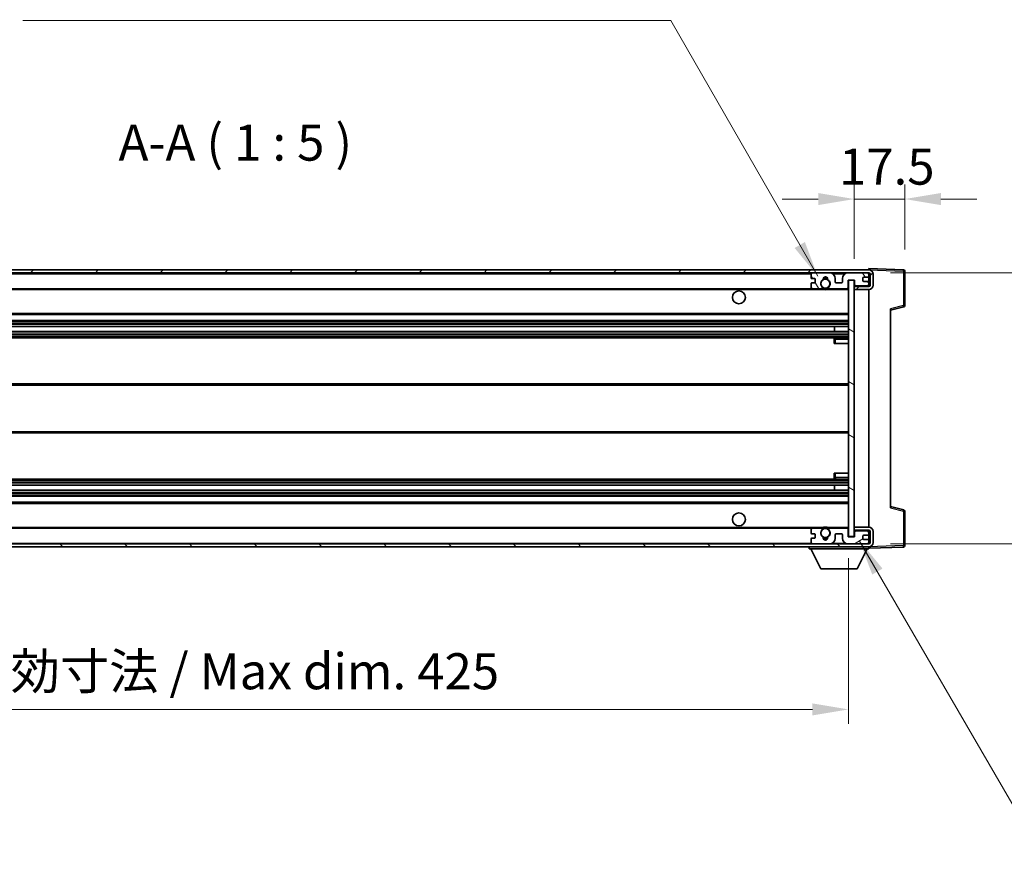
# Model space of a CAD drawing. Units: millimetres. Extents: x 3 to 10435, y 6 to 1411.
# Drawn here: x 2755 to 3096, y 832 to 1128 of the extents above; entities that cross this region are included whole.
import ezdxf

# ---------------------------------------------------------------- set-up
doc = ezdxf.new("R2010")
doc.units = ezdxf.units.MM
for name, color, linetype, lineweight in [('Dimension (ISO)', 7, 'Continuous', 18), ('Dimension (ISO) @ 1', 7, 'Continuous', 18), ('Hatch (ISO)', 1, 'Continuous', 18), ('Symbol (ISO)', 7, 'Continuous', 18), ('Symbol (ISO) @ 1', 7, 'Continuous', 18), ('Visible (ISO)', 7, 'Continuous', 35), ('Visible Narrow (ISO)', 7, 'Continuous', 25)]:
    doc.layers.add(name, color=color, linetype=linetype, lineweight=lineweight)
doc.styles.add('Note Text (TK)', font='MS PGothic.ttf')
doc.dimstyles.new('Default - Method 1b (TK)', dxfattribs={"dimscale": 4, "dimtxt": 2.5, "dimasz": 2.5, "dimexe": 1, "dimexo": 1.5, "dimgap": 1, "dimtad": 1, "dimtoh": 1, "dimrnd": 1e-08, "dimdsep": 46, "dimtxsty": 'Note Text (TK)', "dimcen": 0.09, "dimdle": 5, "dimclrd": 100, "dimclre": 100, "dimclrt": 7, "dimadec": 1, "dimazin": 1, "dimtfac": 1, "dimtmove": 0, "dimatfit": 3, "dimfxl": 1, "dimtolj": 1, "dimlwd": -1, "dimlwe": -1, "dimarcsym": 0})
doc.dimstyles.new('Default - Method 1b (TK)$7', dxfattribs={"dimscale": 4, "dimtxt": 2.5, "dimasz": 2.5, "dimexe": 1, "dimexo": 1.5, "dimgap": 1, "dimtad": 1, "dimtoh": 1, "dimrnd": 1e-08, "dimdsep": 46, "dimtxsty": 'Note Text (TK)', "dimcen": 0.09, "dimdle": 5, "dimclrd": 100, "dimclre": 100, "dimclrt": 7, "dimadec": 1, "dimazin": 1, "dimtfac": 1, "dimtmove": 0, "dimatfit": 3, "dimfxl": 1, "dimtolj": 1, "dimlwd": -1, "dimlwe": -1, "dimarcsym": 0})

# ---------------------------------------------------------------- blocks, each defined once
blk = doc.blocks.new('*D49')
at = {"layer": 'Defpoints', "color": 0}
for p in [(2617.44, 948.81), (3042.44, 948.91), (3042.44, 888.91)]:
    blk.add_point(p, dxfattribs=at)
at = {"layer": 'Dimension (ISO)', "color": 100}
for p, q in [((2617.44, 941.31), (2617.44, 883.91)), ((3042.44, 941.41), (3042.44, 883.91)), ((2629.94, 888.91), (3029.94, 888.91))]:
    blk.add_line(p, q, dxfattribs=at)
for points in [[(2629.94, 890.99), (2629.94, 886.82), (2617.44, 888.91)], [(3029.94, 890.99), (3029.94, 886.82), (3042.44, 888.91)]]:
    blk.add_solid(points, dxfattribs=at)
at = {"layer": 'Dimension (ISO)', "color": 7, "insert": (2735.05, 902.15), "char_height": 12.5, "attachment_point": 4, "style": 'Note Text (TK)'}
blk.add_mtext('\\A1;\\fＭＳ Ｐゴシック|b0|i0;\\H12.5000;有効寸法 / Max dim. 425', dxfattribs=at)
blk = doc.blocks.new('*D50')
at = {"layer": 'Defpoints', "color": 0}
for p in [(3049.44, 1040.31), (3144.44, 1040.31), (3049.44, 946.31)]:
    blk.add_point(p, dxfattribs=at)
at = {"layer": 'Dimension (ISO)', "color": 100}
for p, q in [((3144.44, 1040.31), (3144.44, 1246.43)), ((3056.94, 1040.31), (3149.44, 1040.31)), ((3144.44, 958.81), (3144.44, 1027.81)), ((3056.94, 946.31), (3149.44, 946.31))]:
    blk.add_line(p, q, dxfattribs=at)
for points in [[(3142.35, 1027.81), (3146.52, 1027.81), (3144.44, 1040.31)], [(3142.35, 958.81), (3146.52, 958.81), (3144.44, 946.31)]]:
    blk.add_solid(points, dxfattribs=at)
at = {"layer": 'Dimension (ISO)', "color": 7, "insert": (3131.2, 1060.39), "char_height": 12.5, "attachment_point": 4, "rotation": 90, "style": 'Note Text (TK)'}
blk.add_mtext('\\A1;\\fＭＳ Ｐゴシック|b0|i0;\\H12.5000;有効寸法 / Max dim. 94', dxfattribs=at)
blk = doc.blocks.new('*D51')
at = {"layer": 'Defpoints', "color": 0}
for p in [(3061.94, 1065.89), (3061.94, 1040.89), (3044.44, 1037.71)]:
    blk.add_point(p, dxfattribs=at)
at = {"layer": 'Dimension (ISO)', "color": 100}
for p, q in [((3044.44, 1045.21), (3044.44, 1070.89)), ((3061.94, 1048.39), (3061.94, 1070.89)), ((3031.94, 1065.89), (3019.44, 1065.89)), ((3044.44, 1065.89), (3061.94, 1065.89)), ((3074.44, 1065.89), (3086.94, 1065.89))]:
    blk.add_line(p, q, dxfattribs=at)
for points in [[(3031.94, 1067.97), (3031.94, 1063.8), (3044.44, 1065.89)], [(3074.44, 1067.97), (3074.44, 1063.8), (3061.94, 1065.89)]]:
    blk.add_solid(points, dxfattribs=at)
at = {"layer": 'Dimension (ISO)', "color": 7, "insert": (3039.13, 1077.14), "char_height": 12.5, "attachment_point": 4, "style": 'Note Text (TK)'}
blk.add_mtext('\\A1;17.5', dxfattribs=at)

msp = doc.modelspace()

# ---------------------------------------------------------------- hatches: boundary and pattern name
at = {"layer": 'Hatch (ISO)'}
h = msp.add_hatch(dxfattribs=at)
h.set_pattern_fill('ANSI31', color=256, scale=127, style=0)
h.set_pattern_definition([(45, (1504.698, -34.36), (-11.22532, 11.22532), [])])
edge = h.paths.add_edge_path()
edge.add_line((3049.438, 1035.5571), (3044.438, 1035.5571))
edge.add_line((3044.438, 1035.5571), (3044.438, 1034.5571))
edge.add_line((3044.438, 1034.5571), (3049.438, 1034.5571))
edge.add_ellipse((3049.438, 1036.0571), major_axis=(0, -1.5), ratio=1, start_angle=0, end_angle=90)
edge.add_line((3050.938, 1036.0571), (3050.938, 1039.8071))
edge.add_ellipse((3049.438, 1039.8071), major_axis=(1.5, 0), ratio=1, start_angle=0, end_angle=90)
edge.add_line((3049.438, 1041.3071), (2629.938, 1041.3071))
edge.add_line((2629.938, 1041.3071), (2629.938, 1040.3197))
edge.add_line((2629.938, 1040.3197), (2629.938, 1040.3071))
edge.add_line((2629.938, 1040.3071), (2630.063, 1040.3071))
edge.add_line((2630.063, 1040.3071), (2641.638, 1040.3071))
edge.add_line((2641.638, 1040.3071), (3029.938, 1040.3071))
edge.add_line((3029.938, 1040.3071), (3035.838, 1040.3071))
edge.add_line((3035.838, 1040.3071), (3042.338, 1040.3071))
edge.add_line((3042.338, 1040.3071), (3048.938, 1040.3071))
edge.add_line((3048.938, 1040.3071), (3049.438, 1040.3071))
edge.add_ellipse((3049.438, 1039.8071), major_axis=(0, 0.5), ratio=1, start_angle=270, end_angle=360, ccw=False)
edge.add_line((3049.938, 1039.8071), (3049.938, 1036.0571))
edge.add_ellipse((3049.438, 1036.0571), major_axis=(0.5, 0), ratio=1, start_angle=270, end_angle=360, ccw=False)
h = msp.add_hatch(dxfattribs=at)
h.set_pattern_fill('ANSI31', color=256, scale=127, angle=75.000175, style=0)
h.set_pattern_definition([(120.0002, (1504.698, -34.36), (-13.74813, -7.93754), [])])
edge = h.paths.add_edge_path()
edge.add_ellipse((3029.938, 1039.8071), major_axis=(0, 0.5), ratio=1, start_angle=0, end_angle=90)
edge.add_line((3029.438, 1039.8071), (3029.438, 1038.6071))
edge.add_ellipse((3029.738, 1038.6071), major_axis=(-0.3, 0), ratio=1, start_angle=0, end_angle=90)
edge.add_line((3029.738, 1038.3071), (3030.638, 1038.3071))
edge.add_ellipse((3030.638, 1038.0071), major_axis=(0, 0.3), ratio=1, start_angle=270, end_angle=360, ccw=False)
edge.add_line((3030.938, 1038.0071), (3030.938, 1037.1071))
edge.add_ellipse((3030.638, 1037.1071), major_axis=(0.3, 0), ratio=1, start_angle=270, end_angle=360, ccw=False)
edge.add_line((3030.638, 1036.8071), (3029.738, 1036.8071))
edge.add_ellipse((3029.738, 1036.5071), major_axis=(0, 0.3), ratio=1, start_angle=0, end_angle=90)
edge.add_line((3029.438, 1036.5071), (3029.438, 1035.3071))
edge.add_ellipse((3029.938, 1035.3071), major_axis=(-0.5, 0), ratio=1, start_angle=0, end_angle=90)
edge.add_line((3029.938, 1034.8071), (3032.9623, 1034.8071))
edge.add_ellipse((3032.9623, 1035.2071), major_axis=(0, -0.4), ratio=1, start_angle=0, end_angle=132.45415)
edge.add_ellipse((3034.438, 1036.5571), major_axis=(-1.1805, -1.08), ratio=1, start_angle=261.020412, end_angle=360, ccw=False)
edge.add_ellipse((3033.39, 1038.142), major_axis=(0.1655, -0.2502), ratio=1, start_angle=0, end_angle=60.082872)
edge.add_ellipse((3034.438, 1038.2071), major_axis=(-0.7486, -0.0465), ratio=1, start_angle=172.885131, end_angle=360, ccw=False)
edge.add_ellipse((3035.4859, 1038.142), major_axis=(-0.2994, 0.0186), ratio=1, start_angle=0, end_angle=60.082872)
edge.add_ellipse((3034.438, 1036.5571), major_axis=(0.8825, 1.3346), ratio=1, start_angle=261.020412, end_angle=360, ccw=False)
edge.add_ellipse((3035.9136, 1035.2071), major_axis=(-0.2951, 0.27), ratio=1, start_angle=0, end_angle=132.45415)
edge.add_line((3035.9136, 1034.8071), (3041.938, 1034.8071))
edge.add_ellipse((3041.938, 1035.2071), major_axis=(0, -0.4), ratio=1, start_angle=0, end_angle=90)
edge.add_line((3042.338, 1035.2071), (3042.338, 1037.8071))
edge.add_line((3042.338, 1037.8071), (3044.538, 1037.8071))
edge.add_line((3044.538, 1037.8071), (3044.538, 1036.2071))
edge.add_ellipse((3044.938, 1036.2071), major_axis=(-0.4, 0), ratio=1, start_angle=0, end_angle=90)
edge.add_line((3044.938, 1035.8071), (3048.938, 1035.8071))
edge.add_ellipse((3048.938, 1036.3071), major_axis=(0, -0.5), ratio=1, start_angle=0, end_angle=90)
edge.add_line((3049.438, 1036.3071), (3049.438, 1037.0071))
edge.add_ellipse((3049.138, 1037.0071), major_axis=(0.3, 0), ratio=1, start_angle=0, end_angle=90)
edge.add_line((3049.138, 1037.3071), (3047.738, 1037.3071))
edge.add_ellipse((3047.738, 1037.6071), major_axis=(0, -0.3), ratio=1, start_angle=270, end_angle=360, ccw=False)
edge.add_line((3047.438, 1037.6071), (3047.438, 1038.5071))
edge.add_ellipse((3047.738, 1038.5071), major_axis=(-0.3, 0), ratio=1, start_angle=270, end_angle=360, ccw=False)
edge.add_line((3047.738, 1038.8071), (3049.138, 1038.8071))
edge.add_ellipse((3049.138, 1039.1071), major_axis=(0, -0.3), ratio=1, start_angle=0, end_angle=90)
edge.add_line((3049.438, 1039.1071), (3049.438, 1039.8071))
edge.add_ellipse((3048.938, 1039.8071), major_axis=(0.5, 0), ratio=1, start_angle=0, end_angle=90)
edge.add_line((3048.938, 1040.3071), (3042.338, 1040.3071))
edge.add_ellipse((3042.338, 1038.3071), major_axis=(0, 2), ratio=1, start_angle=0, end_angle=90)
edge.add_line((3040.338, 1038.3071), (3040.338, 1037.1071))
edge.add_ellipse((3040.038, 1037.1071), major_axis=(0.3, 0), ratio=1, start_angle=270, end_angle=360, ccw=False)
edge.add_line((3040.038, 1036.8071), (3038.138, 1036.8071))
edge.add_ellipse((3038.138, 1037.1071), major_axis=(0, -0.3), ratio=1, start_angle=270, end_angle=360, ccw=False)
edge.add_line((3037.838, 1037.1071), (3037.838, 1038.3071))
edge.add_ellipse((3035.838, 1038.3071), major_axis=(2, 0), ratio=1, start_angle=0, end_angle=90)
edge.add_line((3035.838, 1040.3071), (3029.938, 1040.3071))
h = msp.add_hatch(dxfattribs=at)
h.set_pattern_fill('ANSI31', color=256, scale=127, angle=105.000246, style=0)
h.set_pattern_definition([(150.0002, (1504.698, -34.36), (-7.93744, -13.74819), [])])
h.paths.add_polyline_path([(3044.438, 1037.7071), (3042.438, 1037.7071), (3042.438, 948.9071), (3044.438, 948.9071), (3044.438, 951.0571), (3044.438, 952.0571), (3044.438, 1034.5571), (3044.438, 1035.5571)])
h = msp.add_hatch(dxfattribs=at)
h.set_pattern_fill('ANSI31', color=256, scale=127, angle=90.00021, style=0)
h.set_pattern_definition([(135.0002, (1504.698, -34.36), (-11.22528, -11.22536), [])])
edge = h.paths.add_edge_path()
edge.add_line((3044.438, 951.0571), (3049.438, 951.0571))
edge.add_ellipse((3049.438, 950.5571), major_axis=(0, 0.5), ratio=1, start_angle=270, end_angle=360, ccw=False)
edge.add_line((3049.938, 950.5571), (3049.938, 946.8071))
edge.add_ellipse((3049.438, 946.8071), major_axis=(0.5, 0), ratio=1, start_angle=270, end_angle=360, ccw=False)
edge.add_line((3049.438, 946.3071), (3048.938, 946.3071))
edge.add_line((3048.938, 946.3071), (3042.338, 946.3071))
edge.add_line((3042.338, 946.3071), (3035.838, 946.3071))
edge.add_line((3035.838, 946.3071), (3029.938, 946.3071))
edge.add_line((3029.938, 946.3071), (2641.638, 946.3071))
edge.add_line((2641.638, 946.3071), (2630.063, 946.3071))
edge.add_line((2630.063, 946.3071), (2629.938, 946.3071))
edge.add_line((2629.938, 946.3071), (2629.938, 946.2945))
edge.add_line((2629.938, 946.2945), (2629.938, 945.3071))
edge.add_line((2629.938, 945.3071), (3049.438, 945.3071))
edge.add_ellipse((3049.438, 946.8071), major_axis=(0, -1.5), ratio=1, start_angle=0, end_angle=90)
edge.add_line((3050.938, 946.8071), (3050.938, 950.5571))
edge.add_ellipse((3049.438, 950.5571), major_axis=(1.5, 0), ratio=1, start_angle=0, end_angle=90)
edge.add_line((3049.438, 952.0571), (3044.438, 952.0571))
edge.add_line((3044.438, 952.0571), (3044.438, 951.0571))
h = msp.add_hatch(dxfattribs=at)
h.set_pattern_fill('ANSI31', color=256, scale=127, angle=-14.999978, style=0)
h.set_pattern_definition([(30, (1504.698, -34.36), (-7.9375, 13.74815), [])])
edge = h.paths.add_edge_path()
edge.add_ellipse((3029.938, 946.8071), major_axis=(-0.5, 0), ratio=1, start_angle=0, end_angle=90)
edge.add_line((3029.938, 946.3071), (3035.838, 946.3071))
edge.add_ellipse((3035.838, 948.3071), major_axis=(0, -2), ratio=1, start_angle=0, end_angle=90)
edge.add_line((3037.838, 948.3071), (3037.838, 949.5071))
edge.add_ellipse((3038.138, 949.5071), major_axis=(-0.3, 0), ratio=1, start_angle=270, end_angle=360, ccw=False)
edge.add_line((3038.138, 949.8071), (3040.038, 949.8071))
edge.add_ellipse((3040.038, 949.5071), major_axis=(0, 0.3), ratio=1, start_angle=270, end_angle=360, ccw=False)
edge.add_line((3040.338, 949.5071), (3040.338, 948.3071))
edge.add_ellipse((3042.338, 948.3071), major_axis=(-2, 0), ratio=1, start_angle=0, end_angle=90)
edge.add_line((3042.338, 946.3071), (3048.938, 946.3071))
edge.add_ellipse((3048.938, 946.8071), major_axis=(0, -0.5), ratio=1, start_angle=0, end_angle=90)
edge.add_line((3049.438, 946.8071), (3049.438, 947.5071))
edge.add_ellipse((3049.138, 947.5071), major_axis=(0.3, 0), ratio=1, start_angle=0, end_angle=90)
edge.add_line((3049.138, 947.8071), (3047.738, 947.8071))
edge.add_ellipse((3047.738, 948.1071), major_axis=(0, -0.3), ratio=1, start_angle=270, end_angle=360, ccw=False)
edge.add_line((3047.438, 948.1071), (3047.438, 949.0071))
edge.add_ellipse((3047.738, 949.0071), major_axis=(-0.3, 0), ratio=1, start_angle=270, end_angle=360, ccw=False)
edge.add_line((3047.738, 949.3071), (3049.138, 949.3071))
edge.add_ellipse((3049.138, 949.6071), major_axis=(0, -0.3), ratio=1, start_angle=0, end_angle=90)
edge.add_line((3049.438, 949.6071), (3049.438, 950.3071))
edge.add_ellipse((3048.938, 950.3071), major_axis=(0.5, 0), ratio=1, start_angle=0, end_angle=90)
edge.add_line((3048.938, 950.8071), (3044.938, 950.8071))
edge.add_ellipse((3044.938, 950.4071), major_axis=(0, 0.4), ratio=1, start_angle=0, end_angle=90)
edge.add_line((3044.538, 950.4071), (3044.538, 948.8071))
edge.add_line((3044.538, 948.8071), (3042.338, 948.8071))
edge.add_line((3042.338, 948.8071), (3042.338, 951.4071))
edge.add_ellipse((3041.938, 951.4071), major_axis=(0.4, 0), ratio=1, start_angle=0, end_angle=90)
edge.add_line((3041.938, 951.8071), (3035.9136, 951.8071))
edge.add_ellipse((3035.9136, 951.4071), major_axis=(0, 0.4), ratio=1, start_angle=0, end_angle=132.45415)
edge.add_ellipse((3034.438, 950.0571), major_axis=(1.1805, 1.08), ratio=1, start_angle=261.020412, end_angle=360, ccw=False)
edge.add_ellipse((3035.4859, 948.4723), major_axis=(-0.1655, 0.2502), ratio=1, start_angle=0, end_angle=60.082872)
edge.add_ellipse((3034.438, 948.4071), major_axis=(0.7486, 0.0465), ratio=1, start_angle=172.885131, end_angle=360, ccw=False)
edge.add_ellipse((3033.39, 948.4723), major_axis=(0.2994, -0.0186), ratio=1, start_angle=0, end_angle=60.082872)
edge.add_ellipse((3034.438, 950.0571), major_axis=(-0.8825, -1.3346), ratio=1, start_angle=261.020412, end_angle=360, ccw=False)
edge.add_ellipse((3032.9623, 951.4071), major_axis=(0.2951, -0.27), ratio=1, start_angle=0, end_angle=132.45415)
edge.add_line((3032.9623, 951.8071), (3029.938, 951.8071))
edge.add_ellipse((3029.938, 951.3071), major_axis=(0, 0.5), ratio=1, start_angle=0, end_angle=90)
edge.add_line((3029.438, 951.3071), (3029.438, 950.1071))
edge.add_ellipse((3029.738, 950.1071), major_axis=(-0.3, 0), ratio=1, start_angle=0, end_angle=90)
edge.add_line((3029.738, 949.8071), (3030.638, 949.8071))
edge.add_ellipse((3030.638, 949.5071), major_axis=(0, 0.3), ratio=1, start_angle=270, end_angle=360, ccw=False)
edge.add_line((3030.938, 949.5071), (3030.938, 948.6071))
edge.add_ellipse((3030.638, 948.6071), major_axis=(0.3, 0), ratio=1, start_angle=270, end_angle=360, ccw=False)
edge.add_line((3030.638, 948.3071), (3029.738, 948.3071))
edge.add_ellipse((3029.738, 948.0071), major_axis=(0, 0.3), ratio=1, start_angle=0, end_angle=90)
edge.add_line((3029.438, 948.0071), (3029.438, 946.8071))

# ---------------------------------------------------------------- linework, layer by layer
at = {"layer": 'Visible (ISO)'}
for p, q in [((3049.438, 1041.3071), (2629.938, 1041.3071)), ((3049.438, 1041.3074), (3049.438, 1041.8071)), ((3061.4554, 1041.3875), (3049.438, 1041.8071)), ((3049.438, 1041.3071), (3049.438, 1041.3074)), ((3061.938, 1028.9762), (3061.938, 1040.8878)), ((2629.938, 1040.3071), (3049.438, 1040.3071)), ((3029.438, 1039.8071), (3029.438, 1038.6071)), ((3029.738, 1038.3071), (3030.638, 1038.3071)), ((3035.838, 1040.3071), (3029.938, 1040.3071)), ((3030.938, 1038.0071), (3030.938, 1037.1071)), ((3037.838, 1037.1071), (3037.838, 1038.3071)), ((3040.338, 1038.3071), (3040.338, 1037.1071)), ((3048.938, 1040.3071), (3042.338, 1040.3071)), ((3042.338, 1035.2071), (3042.338, 1037.8071)), ((3042.338, 1037.8071), (3044.538, 1037.8071)), ((3044.438, 1037.7071), (3042.438, 1037.7071)), ((3042.438, 1037.7071), (3042.438, 948.9071)), ((3044.438, 948.9071), (3044.438, 1037.7071)), ((3044.538, 1037.8071), (3044.538, 1036.2071)), ((3047.438, 1037.6071), (3047.438, 1038.5071)), ((3047.738, 1038.8071), (3049.138, 1038.8071)), ((3049.438, 1039.8071), (3049.438, 1040.3071)), ((3049.438, 1039.1071), (3049.438, 1039.8071)), ((3049.438, 1037.0071), (3049.438, 1039.1071)), ((3049.938, 1039.8071), (3049.938, 1036.0571)), ((3050.938, 1036.0571), (3050.938, 1039.8071)), ((2641.938, 1034.8071), (3029.938, 1034.8071)), ((3029.438, 1036.5071), (3029.438, 1035.3071)), ((3030.638, 1036.8071), (3029.738, 1036.8071)), ((3029.938, 1034.8071), (3032.9623, 1034.8071)), ((3032.9623, 1034.8071), (3033.2771, 1034.8071)), ((3035.5988, 1034.8071), (3035.9136, 1034.8071)), ((3035.9136, 1034.8071), (3041.938, 1034.8071)), ((3040.038, 1036.8071), (3038.138, 1036.8071)), ((3041.938, 1034.8071), (3042.438, 1034.8071)), ((3049.438, 1035.5571), (3044.438, 1035.5571)), ((3044.438, 1035.5571), (3044.438, 1034.5571)), ((3044.438, 1034.5571), (3049.438, 1034.5571)), ((3044.938, 1035.8071), (3048.938, 1035.8071)), ((3049.138, 1037.3071), (3047.738, 1037.3071)), ((3049.438, 1036.3071), (3049.438, 1037.0071)), ((3049.438, 1035.5571), (3049.438, 1036.3071)), ((3049.438, 952.0571), (3049.438, 1034.5571)), ((3056.938, 1027.3071), (3061.562, 1028.4918)), ((3056.938, 1027.8188), (3056.938, 958.7954)), ((2641.938, 1025.8071), (3042.438, 1025.8071)), ((2641.938, 1023.8071), (3042.438, 1023.8071)), ((2641.938, 1021.705), (3042.438, 1021.705)), ((3037.6253, 1019.9092), (3037.6253, 1021.705)), ((3037.638, 1019.9092), (3037.638, 1021.705)), ((2641.938, 1019.9092), (3042.438, 1019.9092)), ((2641.938, 1017.8071), (3042.438, 1017.8071)), ((3037.438, 1017.3071), (3037.438, 1015.8071)), ((3042.438, 1017.8071), (3037.938, 1017.8071)), ((3037.938, 1015.8071), (3037.438, 1015.8071)), ((3037.938, 1015.8071), (3042.438, 1015.8071)), ((2641.938, 1001.8071), (3042.438, 1001.8071)), ((2641.938, 984.8071), (3042.438, 984.8071)), ((3037.438, 970.8071), (3037.938, 970.8071)), ((3037.438, 970.8071), (3037.438, 969.3071)), ((3037.938, 970.8071), (3042.438, 970.8071)), ((2641.938, 968.8071), (3042.438, 968.8071)), ((2641.938, 966.705), (3042.438, 966.705)), ((3037.6253, 964.9092), (3037.6253, 966.705)), ((3037.638, 964.9092), (3037.638, 966.705)), ((3037.938, 968.8071), (3042.438, 968.8071)), ((2641.938, 964.9092), (3042.438, 964.9092)), ((2641.938, 962.8071), (3042.438, 962.8071)), ((2641.938, 960.8071), (3042.438, 960.8071)), ((3061.562, 958.1224), (3056.938, 959.3071)), ((3061.938, 945.7265), (3061.938, 957.6381)), ((3049.438, 952.0571), (3044.438, 952.0571)), ((3044.438, 952.0571), (3044.438, 951.0571)), ((2641.938, 951.8071), (3029.938, 951.8071)), ((3029.438, 951.3071), (3029.438, 950.1071)), ((3029.738, 949.8071), (3030.638, 949.8071)), ((3032.9623, 951.8071), (3029.938, 951.8071)), ((3030.938, 949.5071), (3030.938, 948.6071)), ((3032.9623, 951.8071), (3033.2771, 951.8071)), ((3035.5988, 951.8071), (3035.9136, 951.8071)), ((3041.938, 951.8071), (3035.9136, 951.8071)), ((3037.838, 948.3071), (3037.838, 949.5071)), ((3038.138, 949.8071), (3040.038, 949.8071)), ((3040.338, 949.5071), (3040.338, 948.3071)), ((3041.938, 951.8071), (3042.438, 951.8071)), ((3042.338, 948.8071), (3042.338, 951.4071)), ((3044.538, 948.8071), (3042.338, 948.8071)), ((3042.438, 948.9071), (3044.438, 948.9071)), ((3044.438, 951.0571), (3049.438, 951.0571)), ((3044.538, 950.4071), (3044.538, 948.8071)), ((3048.938, 950.8071), (3044.938, 950.8071)), ((3047.438, 948.1071), (3047.438, 949.0071)), ((3047.738, 949.3071), (3049.138, 949.3071)), ((3049.438, 950.3071), (3049.438, 951.0571)), ((3049.438, 949.6071), (3049.438, 950.3071)), ((3049.438, 947.5071), (3049.438, 949.6071)), ((3049.938, 950.5571), (3049.938, 946.8071)), ((3050.938, 946.8071), (3050.938, 950.5571)), ((3049.438, 946.3071), (2629.938, 946.3071)), ((2629.938, 945.3071), (3049.438, 945.3071)), ((3028.838, 945.3071), (3028.838, 944.6071)), ((3029.438, 948.0071), (3029.438, 946.8071)), ((3030.638, 948.3071), (3029.738, 948.3071)), ((3029.938, 946.3071), (3035.838, 946.3071)), ((3042.338, 946.3071), (3048.938, 946.3071)), ((3049.138, 947.8071), (3047.738, 947.8071)), ((3049.438, 946.8071), (3049.438, 947.5071)), ((3049.438, 946.3071), (3049.438, 946.8071)), ((3049.438, 945.3071), (3049.438, 944.6071)), ((3049.438, 944.8071), (3061.4554, 945.2268)), ((3028.838, 944.6071), (3049.438, 944.6071)), ((3032.888, 937.7071), (3029.338, 944.6071)), ((3045.388, 937.7071), (3048.938, 944.6071)), ((3032.888, 937.7071), (3045.388, 937.7071))]:
    msp.add_line(p, q, dxfattribs=at)
for centre, radius in [((3034.438, 1036.5571), 1.5706), ((3004.438, 1031.8071), 2.25), ((3004.438, 954.8071), 2.25), ((3034.438, 950.0571), 1.5706)]:
    msp.add_circle(centre, radius, dxfattribs=at)
for centre, radius, start, end in [((3049.438, 1039.8071), 1.5, 0, 90), ((3061.438, 1040.8878), 0.5, 0, 88), ((3029.938, 1039.8071), 0.5, 90, 180), ((3029.738, 1038.6071), 0.3, 180, 270), ((3030.638, 1038.0071), 0.3, 0, 90), ((3034.438, 1036.5571), 1.6, 123.474563, 222.45415), ((3033.39, 1038.142), 0.3, 303.474563, 3.557435), ((3034.438, 1038.2071), 0.75, 356.442565, 183.557435), ((3034.438, 1036.5571), 2, 68.96053, 111.03947), ((3034.438, 1036.5571), 2.1, 71.451, 108.549), ((3035.4859, 1038.142), 0.3, 176.442565, 236.525437), ((3034.438, 1036.5571), 1.6, 317.54585, 56.525437), ((3035.838, 1038.3071), 2, 0, 90), ((3042.338, 1038.3071), 2, 90, 180), ((3047.738, 1038.5071), 0.3, 90, 180), ((3047.738, 1037.6071), 0.3, 180, 270), ((3048.938, 1039.8071), 0.5, 0, 90), ((3049.138, 1039.1071), 0.3, 270, 0), ((3049.438, 1039.8071), 0.5, 0, 90), ((3029.738, 1036.5071), 0.3, 90, 180), ((3029.938, 1035.3071), 0.5, 180, 270), ((3030.638, 1037.1071), 0.3, 270, 0), ((3032.9623, 1035.2071), 0.4, 270, 42.45415), ((3034.438, 1036.5571), 2.1, 233.298213, 236.44269), ((3034.438, 1036.5571), 2, 233.932491, 306.067509), ((3034.438, 1036.5571), 2.1, 257.472095, 282.527905), ((3035.9136, 1035.2071), 0.4, 137.54585, 270), ((3034.438, 1036.5571), 2.1, 303.55731, 306.701787), ((3038.138, 1037.1071), 0.3, 180, 270), ((3040.038, 1037.1071), 0.3, 270, 0), ((3041.938, 1035.2071), 0.4, 270, 0), ((3044.938, 1036.2071), 0.4, 180, 270), ((3048.938, 1036.3071), 0.5, 270, 0), ((3049.138, 1037.0071), 0.3, 0, 90), ((3049.438, 1036.0571), 1.5, 270, 0), ((3049.438, 1036.0571), 0.5, 270, 0), ((3061.438, 1028.9762), 0.5, 284.37, 0), ((3037.938, 1017.3071), 0.5, 90, 180), ((3037.938, 969.3071), 0.5, 180, 270), ((3061.438, 957.6381), 0.5, 0, 75.63), ((3034.438, 950.0571), 2, 53.932491, 126.067509), ((3034.438, 950.0571), 2.1, 77.472095, 102.527905), ((3049.438, 950.5571), 1.5, 0, 90), ((3029.938, 951.3071), 0.5, 90, 180), ((3029.738, 950.1071), 0.3, 180, 270), ((3030.638, 949.5071), 0.3, 0, 90), ((3034.438, 950.0571), 1.6, 137.54585, 236.525437), ((3032.9623, 951.4071), 0.4, 317.54585, 90), ((3034.438, 950.0571), 2.1, 123.55731, 126.701787), ((3033.39, 948.4723), 0.3, 356.442565, 56.525437), ((3035.4859, 948.4723), 0.3, 123.474563, 183.557435), ((3034.438, 950.0571), 1.6, 303.474563, 42.45415), ((3035.9136, 951.4071), 0.4, 90, 222.45415), ((3034.438, 950.0571), 2.1, 53.298213, 56.44269), ((3038.138, 949.5071), 0.3, 90, 180), ((3040.038, 949.5071), 0.3, 0, 90), ((3041.938, 951.4071), 0.4, 0, 90), ((3044.938, 950.4071), 0.4, 90, 180), ((3047.738, 949.0071), 0.3, 90, 180), ((3048.938, 950.3071), 0.5, 0, 90), ((3049.138, 949.6071), 0.3, 270, 0), ((3049.438, 950.5571), 0.5, 0, 90), ((3029.738, 948.0071), 0.3, 90, 180), ((3029.938, 946.8071), 0.5, 180, 270), ((3030.638, 948.6071), 0.3, 270, 0), ((3034.438, 948.4071), 0.75, 176.442565, 3.557435), ((3034.438, 950.0571), 2, 248.96053, 291.03947), ((3034.438, 950.0571), 2.1, 251.451, 288.549), ((3035.838, 948.3071), 2, 270, 0), ((3042.338, 948.3071), 2, 180, 270), ((3047.738, 948.1071), 0.3, 180, 270), ((3048.938, 946.8071), 0.5, 270, 0), ((3049.138, 947.5071), 0.3, 0, 90), ((3049.438, 946.8071), 0.5, 270, 0), ((3049.438, 946.8071), 1.5, 270, 0), ((3061.438, 945.7265), 0.5, 272, 0)]:
    msp.add_arc(centre, radius, start, end, dxfattribs=at)
for points, knots in [([(3033.9824, 1034.5071), (3033.8735, 1034.5313), (3033.7679, 1034.5643), (3033.5952, 1034.6318), (3033.5059, 1034.6737), (3033.4078, 1034.7268), (3033.3737, 1034.7465), (3033.3291, 1034.7736), (3033.3103, 1034.7855), (3033.2843, 1034.8023), (3033.2771, 1034.8071), (3033.2771, 1034.8071)], [-0.0853709179, -0.0853709179, -0.0853709179, -0.0853709179, -0.0545116262, -0.0545116262, -0.0293355354, -0.0293355354, -0.0179856969, -0.0179856969, -0.0089928485, -0.0089928485, 0, 0, 0, 0]), ([(3035.5988, 1034.8071), (3035.5988, 1034.8071), (3035.5916, 1034.8023), (3035.5656, 1034.7855), (3035.5468, 1034.7736), (3035.5022, 1034.7465), (3035.4681, 1034.7268), (3035.37, 1034.6737), (3035.2807, 1034.6318), (3035.108, 1034.5643), (3035.0024, 1034.5313), (3034.8935, 1034.5071)], [-0.2570614387, -0.2570614387, -0.2570614387, -0.2570614387, -0.2480685903, -0.2480685903, -0.2390757418, -0.2390757418, -0.2277259033, -0.2277259033, -0.2025498125, -0.2025498125, -0.1716905209, -0.1716905209, -0.1716905209, -0.1716905209]), ([(3033.2771, 951.8071), (3033.2771, 951.8071), (3033.2843, 951.8119), (3033.3103, 951.8288), (3033.3291, 951.8407), (3033.3737, 951.8677), (3033.4078, 951.8874), (3033.5059, 951.9405), (3033.5952, 951.9824), (3033.7679, 952.05), (3033.8735, 952.0829), (3033.9824, 952.1071)], [-0.2570614387, -0.2570614387, -0.2570614387, -0.2570614387, -0.2480685903, -0.2480685903, -0.2390757418, -0.2390757418, -0.2277259033, -0.2277259033, -0.2025498125, -0.2025498125, -0.1716905209, -0.1716905209, -0.1716905209, -0.1716905209]), ([(3034.8935, 952.1071), (3035.0024, 952.0829), (3035.108, 952.05), (3035.2807, 951.9824), (3035.37, 951.9405), (3035.4681, 951.8874), (3035.5022, 951.8677), (3035.5468, 951.8407), (3035.5656, 951.8288), (3035.5916, 951.8119), (3035.5988, 951.8071), (3035.5988, 951.8071)], [-0.0853709179, -0.0853709179, -0.0853709179, -0.0853709179, -0.0545116262, -0.0545116262, -0.0293355354, -0.0293355354, -0.0179856969, -0.0179856969, -0.0089928485, -0.0089928485, 0, 0, 0, 0])]:
    msp.add_open_spline(points, degree=3, knots=knots, dxfattribs=at)
at = {"layer": 'Visible Narrow (ISO)'}
for p, q in [((3049.438, 1041.3074), (3049.4476, 1041.3071)), ((3049.533, 1041.3041), (3061.4554, 1040.8878)), ((3061.4554, 1040.8878), (3061.4554, 1028.9762)), ((3061.4554, 1040.8878), (3061.938, 1040.8878)), ((2641.938, 1040.0071), (3029.4797, 1040.0071)), ((3036.8915, 1040.0071), (3041.2844, 1040.0071)), ((3049.3962, 1040.0071), (3049.438, 1040.0071)), ((2641.938, 1034.5071), (3033.9824, 1034.5071)), ((3034.8935, 1034.5071), (3042.438, 1034.5071)), ((3061.4554, 1028.9762), (3056.938, 1027.8188)), ((3061.938, 1028.9762), (3061.4554, 1028.9762)), ((2641.938, 1026.3071), (3042.438, 1026.3071)), ((2641.938, 1023.3071), (3042.438, 1023.3071)), ((2641.938, 1022.7124), (3042.438, 1022.7124)), ((2641.938, 1022.4526), (3042.438, 1022.4526)), ((2641.938, 1021.7452), (3042.438, 1021.7452)), ((2641.938, 1019.869), (3042.438, 1019.869)), ((2641.938, 1019.1617), (3042.438, 1019.1617)), ((2641.938, 1018.9019), (3042.438, 1018.9019)), ((2641.938, 1018.3071), (3042.438, 1018.3071)), ((3037.438, 1017.3071), (3037.938, 1017.3071)), ((3037.938, 1017.8071), (3037.938, 1017.3071)), ((3037.938, 1015.8071), (3037.938, 1017.3071)), ((3037.938, 1017.3071), (3042.438, 1017.3071)), ((2641.938, 1001.3071), (3042.438, 1001.3071)), ((2641.938, 985.3071), (3042.438, 985.3071)), ((3037.938, 969.3071), (3037.438, 969.3071)), ((3037.938, 969.3071), (3037.938, 970.8071)), ((3037.938, 969.3071), (3037.938, 968.8071)), ((3042.438, 969.3071), (3037.938, 969.3071)), ((2641.938, 968.3071), (3042.438, 968.3071)), ((2641.938, 967.7124), (3042.438, 967.7124)), ((2641.938, 967.4526), (3042.438, 967.4526)), ((2641.938, 966.7452), (3042.438, 966.7452)), ((2641.938, 964.869), (3042.438, 964.869)), ((2641.938, 964.1617), (3042.438, 964.1617)), ((2641.938, 963.9019), (3042.438, 963.9019)), ((2641.938, 963.3071), (3042.438, 963.3071)), ((2641.938, 960.3071), (3042.438, 960.3071)), ((3056.938, 958.7954), (3061.4554, 957.6381)), ((3061.4554, 957.6381), (3061.938, 957.6381)), ((3061.4554, 957.6381), (3061.4554, 945.7265)), ((2641.938, 952.1071), (3033.9824, 952.1071)), ((3034.8935, 952.1071), (3042.438, 952.1071)), ((2641.938, 946.6071), (3029.4797, 946.6071)), ((3036.8915, 946.6071), (3041.2844, 946.6071)), ((3049.3962, 946.6071), (3049.438, 946.6071)), ((3049.4476, 945.3072), (3049.438, 945.3068)), ((3061.4554, 945.7265), (3049.533, 945.3101)), ((3061.938, 945.7265), (3061.4554, 945.7265))]:
    msp.add_line(p, q, dxfattribs=at)
for centre, major_axis, ratio, start_param, end_param in [((3061.438, 1040.8878), (0.0174, 0.4997), 0.03487826, 4.71360696, 6.28318531), ((3061.438, 1028.9762), (0.1241, -0.4844), 0.03380887, 0, 1.56213477), ((3061.438, 957.6381), (0.1241, 0.4844), 0.03380887, 4.72105054, 6.28318531), ((3061.438, 945.7265), (0.0174, -0.4997), 0.03487826, 0, 1.56957835)]:
    msp.add_ellipse(centre, major_axis=major_axis, ratio=ratio, start_param=start_param, end_param=end_param, dxfattribs=at)

# ---------------------------------------------------------------- texts
at = {"layer": 'Symbol (ISO)', "color": 7, "insert": (2789.4477, 1075.3071), "char_height": 12.5, "attachment_point": 7, "style": 'Note Text (TK)'}
msp.add_mtext('A-A ( 1 : 5 )', dxfattribs=at)

# ---------------------------------------------------------------- dimensions: what is measured, and where the dimension line sits
at = {"layer": 'Dimension (ISO) @ 1', "color": 100}
dim = msp.add_linear_dim(base=(3144.438, 1040.3071), p1=(3049.438, 946.3071), p2=(3049.438, 1040.3071), angle=90, text='\\fＭＳ Ｐゴシック|b0|i0;\\H12.5000;有効寸法 / Max dim. <>', dimstyle='Default - Method 1b (TK)', override={"dimscale": 1, "dimtxt": 12.5, "dimasz": 12.5, "dimexe": 5, "dimexo": 7.5, "dimgap": 5, "dimtoh": 0, "dimdec": 2, "dimcen": 0.45, "dimtol": 0, "dimlim": 0, "dimtp": 0, "dimtm": 0, "dimtdec": 2, "dimtix": 0, "dimtofl": 0, "dimtmove": 0, "dimatfit": 2}, dxfattribs=at)
dim.commit()
dim.dimension.update_dxf_attribs({"geometry": '*D50', "text_midpoint": (3144.438, 1150.9124), "dimtype": 128})
dim = msp.add_linear_dim(base=(3061.938, 1065.8878), p1=(3044.438, 1037.7071), p2=(3061.938, 1040.8878), dimstyle='Default - Method 1b (TK)', override={"dimscale": 1, "dimtxt": 12.5, "dimasz": 12.5, "dimexe": 5, "dimexo": 7.5, "dimgap": 5, "dimtoh": 0, "dimdec": 2, "dimcen": 0.45, "dimtol": 0, "dimlim": 0, "dimtp": 0, "dimtm": 0, "dimtdec": 2, "dimtix": 0, "dimtofl": 1, "dimtmove": 0, "dimatfit": 1}, dxfattribs=at)
dim.commit()
dim.dimension.update_dxf_attribs({"geometry": '*D51', "text_midpoint": (3053.188, 1065.8878), "dimtype": 128})
dim = msp.add_linear_dim(base=(3042.438, 888.9071), p1=(2617.438, 948.8071), p2=(3042.438, 948.9071), text='\\fＭＳ Ｐゴシック|b0|i0;\\H12.5000;有効寸法 / Max dim. <>', dimstyle='Default - Method 1b (TK)', override={"dimscale": 1, "dimtxt": 12.5, "dimasz": 12.5, "dimexe": 5, "dimexo": 7.5, "dimgap": 5, "dimtoh": 0, "dimdec": 2, "dimcen": 0.45, "dimtol": 0, "dimlim": 0, "dimtp": 0, "dimtm": 0, "dimtdec": 2, "dimtix": 0, "dimtofl": 0, "dimtmove": 0, "dimatfit": 1}, dxfattribs=at)
dim.commit()
dim.dimension.update_dxf_attribs({"geometry": '*D49', "text_midpoint": (2829.938, 888.9071), "dimtype": 128})

# ---------------------------------------------------------------- leaders
at = {"layer": 'Symbol (ISO) @ 1', "color": 100, "annotation_type": 0, "has_hookline": 1}
for points, hookline_direction, text_width in [([(3031.772, 1039.1133), (2980.8542, 1127.754), (2968.3542, 1127.754)], 1, 212.0739), ([(3046.1733, 947.532), (3112.8901, 832.4236), (3125.3901, 832.4236)], 0, 214.5597)]:
    msp.add_leader(points, dimstyle='Default - Method 1b (TK)$7', override={"dimscale": 1, "dimtxt": 12.5, "dimasz": 12.5, "dimgap": 0, "dimtad": 1}, dxfattribs=dict(at, hookline_direction=hookline_direction, text_width=text_width))

doc.saveas('drawing.dxf')
